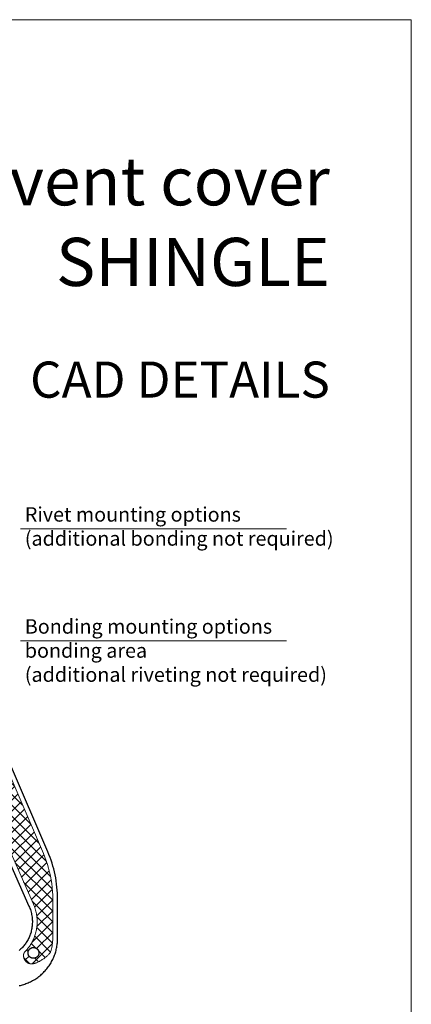
# Model space of a CAD drawing. Units: millimetres. Extents: x -19674 to 50359, y 0 to 4832.
# Drawn here: x 30481 to 30643, y 326 to 735 of the extents above; entities that cross this region are included whole.
import ezdxf

# ---------------------------------------------------------------- set-up
doc = ezdxf.new("R2010")
doc.units = ezdxf.units.MM
for name, color, linetype, lineweight, true_color in [('01_PREFA-Dachprodukt', 7, 'Continuous', 25, 0xe1000f), ('06_Dichtung', 7, 'Continuous', 15, 0x8296a0), ('08_Bemassung', 7, 'Continuous', 5, 0x505f69), ('10_Blattrahmen', 7, 'Continuous', 20, 0x000000), ('99_Text_1_DE', 7, 'Continuous', 25, 0xe1000f), ('99_Text_3_DE', 7, 'Continuous', 5, 0x505f69)]:
    doc.layers.add(name, color=color, linetype=linetype, lineweight=lineweight, true_color=true_color)
doc.layers.add('99_Text_2_DE', color=7, linetype='Continuous')
doc.styles.add('Arial', font='arial.ttf')

# ---------------------------------------------------------------- blocks, each defined once
blk = doc.blocks.new('A$C303698f2')
at = {"layer": '10_Blattrahmen'}
blk.add_lwpolyline([(666.01, -470.92), (666.01, 0), (0, 0), (0, -470.92)], close=True, dxfattribs=at)

msp = doc.modelspace()

# ---------------------------------------------------------------- hatches: boundary and pattern name
at = {"layer": '06_Dichtung'}
h = msp.add_hatch(dxfattribs=at)
h.set_pattern_fill('ANSI37', color=256, style=0)
h.set_pattern_definition([(45, (464.1807, -703.733), (-2.24506403, 2.24506403), []), (135, (464.1807, -703.733), (-2.24506403, -2.24506403), [])])
h.paths.add_polyline_path([(30413.206, 568.345), (30412.855, 569.127), (30412.477, 569.896), (30412.073, 570.651), (30411.643, 571.392), (30411.188, 572.118), (30410.708, 572.828), (30410.205, 573.521), (30409.678, 574.196), (30409.128, 574.853), (30408.556, 575.491), (30407.962, 576.109), (30407.348, 576.706), (30406.713, 577.282), (30406.059, 577.835), (30405.387, 578.366), (30404.697, 578.874), (30403.989, 579.357), (30403.266, 579.816), (30402.527, 580.25), (30401.774, 580.659), (30401.008, 581.041), (30400.228, 581.397), (30399.437, 581.726), (30398.635, 582.027), (30397.824, 582.302), (30397.003, 582.548), (30396.174, 582.765), (30395.339, 582.955), (30394.497, 583.115), (30393.651, 583.247), (30392.8, 583.349), (30391.947, 583.423), (30391.091, 583.467), (30390.234, 583.481), (30362.234, 583.481), (30361.378, 583.467), (30360.522, 583.423), (30359.669, 583.349), (30358.818, 583.247), (30357.972, 583.115), (30357.13, 582.955), (30356.294, 582.765), (30355.466, 582.548), (30354.645, 582.302), (30353.834, 582.027), (30353.032, 581.726), (30352.241, 581.397), (30351.461, 581.041), (30350.695, 580.659), (30349.942, 580.25), (30349.203, 579.816), (30348.48, 579.357), (30347.772, 578.874), (30347.082, 578.366), (30346.41, 577.835), (30345.756, 577.282), (30345.121, 576.706), (30344.507, 576.109), (30343.913, 575.491), (30343.341, 574.853), (30342.791, 574.196), (30342.264, 573.521), (30341.761, 572.828), (30341.281, 572.118), (30340.826, 571.392), (30340.396, 570.651), (30339.992, 569.896), (30339.614, 569.127), (30339.263, 568.345), (30262.129, 388.715), (30261.514, 387.214), (30260.95, 385.693), (30260.438, 384.153), (30259.979, 382.598), (30259.572, 381.027), (30259.218, 379.444), (30258.918, 377.85), (30258.673, 376.246), (30258.481, 374.635), (30258.344, 373.018), (30258.262, 371.398), (30258.234, 369.776), (30258.234, 353.481), (30258.245, 352.858), (30258.278, 352.236), (30258.331, 351.615), (30258.407, 350.997), (30258.503, 350.381), (30258.621, 349.769), (30258.76, 349.162), (30258.92, 348.559), (30259.101, 347.963), (30259.119, 347.926), (30259.138, 347.888), (30259.159, 347.849), (30259.181, 347.81), (30259.228, 347.729), (30259.28, 347.647), (30259.338, 347.562), (30259.4, 347.475), (30259.466, 347.386), (30259.537, 347.295), (30259.613, 347.203), (30259.692, 347.108), (30259.864, 346.916), (30260.051, 346.718), (30260.253, 346.516), (30260.468, 346.311), (30260.696, 346.104), (30260.936, 345.896), (30261.187, 345.687), (30261.447, 345.48), (30261.717, 345.273), (30261.995, 345.07), (30262.279, 344.87), (30262.57, 344.675), (30262.866, 344.485), (30263.469, 344.125), (30263.775, 343.958), (30264.082, 343.8), (30264.389, 343.652), (30264.696, 343.515), (30265.001, 343.39), (30265.153, 343.333), (30265.304, 343.279), (30265.454, 343.229), (30265.604, 343.182), (30265.752, 343.139), (30265.899, 343.1), (30266.045, 343.064), (30266.189, 343.033), (30266.332, 343.007), (30266.473, 342.984), (30266.612, 342.966), (30266.749, 342.953), (30266.885, 342.944), (30266.952, 342.942), (30267.018, 342.941), (30267.084, 342.941), (30267.149, 342.942), (30267.213, 342.944), (30267.277, 342.948), (30267.341, 342.953), (30267.404, 342.959), (30267.466, 342.966), (30267.528, 342.974), (30267.589, 342.984), (30267.649, 342.994), (30267.709, 343.006), (30267.769, 343.018), (30267.827, 343.032), (30267.886, 343.047), (30267.943, 343.063), (30268, 343.079), (30268.056, 343.097), (30268.112, 343.116), (30268.167, 343.136), (30268.222, 343.157), (30268.275, 343.178), (30268.329, 343.201), (30268.381, 343.224), (30268.433, 343.249), (30268.485, 343.274), (30268.535, 343.3), (30268.586, 343.327), (30268.635, 343.355), (30268.684, 343.384), (30268.732, 343.413), (30268.779, 343.444), (30268.826, 343.475), (30268.873, 343.507), (30268.918, 343.539), (30269.007, 343.607), (30269.094, 343.677), (30269.178, 343.75), (30269.259, 343.825), (30269.337, 343.903), (30269.413, 343.984), (30269.486, 344.066), (30269.556, 344.151), (30269.624, 344.238), (30269.688, 344.326), (30269.75, 344.416), (30269.809, 344.508), (30269.865, 344.602), (30269.918, 344.696), (30269.968, 344.793), (30270.016, 344.89), (30270.06, 344.988), (30270.101, 345.087), (30270.14, 345.187), (30270.175, 345.288), (30270.207, 345.389), (30270.236, 345.491), (30270.262, 345.593), (30270.285, 345.695), (30270.305, 345.797), (30270.322, 345.9), (30270.336, 346.002), (30270.346, 346.104), (30270.353, 346.205), (30270.357, 346.306), (30270.357, 346.406), (30270.355, 346.506), (30270.349, 346.605), (30270.34, 346.702), (30270.334, 346.751), (30270.327, 346.799), (30270.319, 346.847), (30270.311, 346.894), (30270.302, 346.942), (30270.292, 346.989), (30270.281, 347.035), (30270.269, 347.081), (30270.256, 347.127), (30270.243, 347.172), (30270.228, 347.217), (30270.213, 347.261), (30270.197, 347.305), (30270.18, 347.349), (30270.162, 347.392), (30270.143, 347.434), (30270.124, 347.476), (30270.103, 347.518), (30270.082, 347.559), (30270.059, 347.599), (30270.036, 347.639), (30270.012, 347.678), (30269.987, 347.717), (30269.961, 347.755), (30269.935, 347.792), (30269.907, 347.829), (30269.679, 348.057), (30269.401, 348.345), (30269.131, 348.64), (30268.867, 348.941), (30268.61, 349.248), (30268.361, 349.561), (30268.119, 349.879), (30267.884, 350.203), (30267.657, 350.533), (30267.409, 350.911), (30267.172, 351.296), (30266.945, 351.686), (30266.728, 352.083), (30266.514, 352.5), (30266.311, 352.923), (30266.12, 353.351), (30265.94, 353.784), (30265.767, 354.236), (30265.606, 354.693), (30265.459, 355.154), (30265.324, 355.619), (30265.199, 356.098), (30265.088, 356.58), (30264.99, 357.071), (30264.905, 357.565), (30264.834, 358.069), (30264.777, 358.575), (30264.734, 359.082), (30264.706, 359.591), (30264.693, 360.108), (30264.694, 360.626), (30264.71, 361.144), (30264.741, 361.661), (30264.788, 362.182), (30264.849, 362.702), (30264.925, 363.22), (30265.017, 363.736), (30265.123, 364.251), (30265.244, 364.763), (30265.379, 365.271), (30265.529, 365.775), (30265.693, 366.274), (30265.87, 366.767), (30266.061, 367.256), (30266.266, 367.739), (30327.589, 506.958), (30332.791, 518.323), (30337.923, 528.646), (30340.447, 533.386), (30342.935, 537.828), (30345.381, 541.961), (30347.6, 545.494), (30349.753, 548.715), (30351.86, 551.656), (30353.579, 553.89), (30354.594, 555.135), (30355.576, 556.284), (30356.588, 557.407), (30357.545, 558.413), (30358.533, 559.388), (30359.433, 560.216), (30359.894, 560.618), (30360.362, 561.011), (30360.961, 561.488), (30361.573, 561.947), (30362.166, 562.361), (30362.467, 562.561), (30362.772, 562.755), (30363.065, 562.934), (30363.361, 563.107), (30363.66, 563.274), (30363.963, 563.435), (30364.255, 563.582), (30364.551, 563.722), (30364.849, 563.855), (30365.151, 563.981), (30365.444, 564.094), (30365.74, 564.2), (30366.039, 564.297), (30366.34, 564.386), (30366.636, 564.463), (30366.933, 564.531), (30367.232, 564.59), (30367.534, 564.639), (30367.891, 564.684), (30368.204, 564.71), (30368.503, 564.724), (30368.727, 564.727), (30383.874, 564.727), (30384.238, 564.713), (30384.634, 564.679), (30385.028, 564.627), (30385.322, 564.575), (30385.642, 564.508), (30385.959, 564.432), (30386.274, 564.345), (30386.585, 564.248), (30386.905, 564.138), (30387.222, 564.019), (30387.535, 563.892), (30387.845, 563.756), (30388.265, 563.557), (30388.678, 563.346), (30389.085, 563.122), (30389.485, 562.886), (30389.908, 562.622), (30390.324, 562.348), (30390.734, 562.063), (30391.137, 561.769), (30391.686, 561.349), (30392.224, 560.914), (30392.778, 560.443), (30393.322, 559.959), (30393.884, 559.438), (30394.435, 558.905), (30395.004, 558.333), (30395.562, 557.751), (30396.316, 556.935), (30397.053, 556.103), (30397.82, 555.204), (30398.57, 554.291), (30400.116, 552.315), (30401.689, 550.177), (30403.774, 547.159), (30405.902, 543.875), (30408.069, 540.332), (30410.272, 536.537), (30413.11, 531.375), (30415.99, 525.836), (30418.905, 519.938), (30424.88, 506.958), (30486.203, 367.739), (30486.408, 367.256), (30486.599, 366.767), (30486.776, 366.274), (30486.94, 365.775), (30487.09, 365.271), (30487.225, 364.763), (30487.346, 364.251), (30487.452, 363.736), (30487.543, 363.22), (30487.62, 362.702), (30487.681, 362.182), (30487.728, 361.661), (30487.759, 361.144), (30487.775, 360.626), (30487.776, 360.108), (30487.763, 359.591), (30487.735, 359.082), (30487.692, 358.575), (30487.635, 358.069), (30487.564, 357.565), (30487.48, 357.074), (30487.382, 356.586), (30487.27, 356.101), (30487.145, 355.619), (30487.01, 355.154), (30486.862, 354.693), (30486.702, 354.236), (30486.529, 353.784), (30486.349, 353.351), (30486.158, 352.923), (30485.955, 352.5), (30485.741, 352.083), (30485.524, 351.686), (30485.297, 351.296), (30485.06, 350.911), (30484.812, 350.533), (30484.585, 350.203), (30484.35, 349.879), (30484.108, 349.561), (30483.858, 349.248), (30483.602, 348.941), (30483.338, 348.64), (30483.068, 348.345), (30482.79, 348.057), (30482.562, 347.829), (30482.534, 347.792), (30482.508, 347.755), (30482.482, 347.717), (30482.457, 347.678), (30482.433, 347.639), (30482.41, 347.599), (30482.387, 347.559), (30482.366, 347.518), (30482.345, 347.477), (30482.326, 347.434), (30482.307, 347.392), (30482.289, 347.349), (30482.272, 347.305), (30482.256, 347.261), (30482.241, 347.217), (30482.226, 347.172), (30482.213, 347.127), (30482.2, 347.081), (30482.188, 347.035), (30482.177, 346.989), (30482.167, 346.942), (30482.158, 346.894), (30482.15, 346.847), (30482.142, 346.799), (30482.135, 346.751), (30482.129, 346.702), (30482.12, 346.605), (30482.114, 346.506), (30482.111, 346.406), (30482.112, 346.306), (30482.116, 346.205), (30482.123, 346.104), (30482.133, 346.002), (30482.147, 345.9), (30482.164, 345.797), (30482.184, 345.695), (30482.206, 345.593), (30482.233, 345.491), (30482.262, 345.389), (30482.294, 345.288), (30482.329, 345.187), (30482.368, 345.087), (30482.409, 344.988), (30482.453, 344.89), (30482.501, 344.793), (30482.551, 344.696), (30482.604, 344.602), (30482.66, 344.508), (30482.719, 344.416), (30482.781, 344.326), (30482.845, 344.238), (30482.913, 344.151), (30482.983, 344.066), (30483.056, 343.984), (30483.132, 343.903), (30483.21, 343.825), (30483.291, 343.75), (30483.375, 343.677), (30483.462, 343.607), (30483.551, 343.539), (30483.596, 343.507), (30483.643, 343.475), (30483.689, 343.444), (30483.737, 343.413), (30483.785, 343.384), (30483.834, 343.355), (30483.883, 343.327), (30483.934, 343.3), (30483.984, 343.274), (30484.036, 343.249), (30484.088, 343.224), (30484.14, 343.201), (30484.193, 343.178), (30484.247, 343.157), (30484.302, 343.136), (30484.357, 343.116), (30484.413, 343.097), (30484.469, 343.079), (30484.526, 343.063), (30484.583, 343.047), (30484.642, 343.032), (30484.7, 343.018), (30484.76, 343.006), (30484.82, 342.994), (30484.88, 342.984), (30484.941, 342.974), (30485.003, 342.966), (30485.065, 342.959), (30485.128, 342.953), (30485.192, 342.948), (30485.256, 342.944), (30485.32, 342.942), (30485.385, 342.941), (30485.451, 342.941), (30485.517, 342.942), (30485.584, 342.944), (30485.72, 342.953), (30485.857, 342.966), (30485.996, 342.984), (30486.137, 343.007), (30486.28, 343.033), (30486.424, 343.064), (30486.57, 343.1), (30486.717, 343.139), (30486.865, 343.182), (30487.014, 343.229), (30487.165, 343.279), (30487.316, 343.333), (30487.468, 343.39), (30487.773, 343.515), (30488.08, 343.652), (30488.387, 343.8), (30488.694, 343.958), (30489, 344.125), (30489.303, 344.301), (30489.603, 344.485), (30489.899, 344.675), (30490.19, 344.87), (30490.474, 345.07), (30490.752, 345.273), (30491.022, 345.48), (30491.282, 345.687), (30491.533, 345.896), (30491.773, 346.104), (30492.001, 346.311), (30492.216, 346.516), (30492.418, 346.718), (30492.605, 346.916), (30492.777, 347.108), (30492.856, 347.203), (30492.932, 347.295), (30493.003, 347.386), (30493.069, 347.475), (30493.131, 347.562), (30493.189, 347.647), (30493.241, 347.729), (30493.288, 347.81), (30493.31, 347.849), (30493.331, 347.888), (30493.35, 347.926), (30493.368, 347.963), (30493.549, 348.559), (30493.708, 349.162), (30493.848, 349.769), (30493.965, 350.381), (30494.062, 350.997), (30494.137, 351.615), (30494.191, 352.236), (30494.224, 352.858), (30494.234, 353.481), (30494.234, 369.776), (30494.207, 371.398), (30494.125, 373.018), (30493.988, 374.635), (30493.796, 376.246), (30493.551, 377.85), (30493.251, 379.444), (30492.897, 381.027), (30492.49, 382.598), (30492.031, 384.153), (30491.519, 385.693), (30490.955, 387.214), (30490.34, 388.715)])
h.paths.add_polyline_path([(30453.721, 454.174), (30453.888, 454.011), (30454.037, 453.833), (30454.182, 453.617), (30454.309, 453.364), (30454.401, 453.102), (30454.459, 452.84), (30454.486, 452.583), (30454.483, 452.329), (30454.45, 452.07), (30454.385, 451.808), (30454.286, 451.547), (30454.152, 451.296), (30454.002, 451.084), (30453.848, 450.909), (30453.677, 450.751), (30453.469, 450.595), (30453.22, 450.454), (30452.961, 450.347), (30452.698, 450.276), (30452.438, 450.237), (30452.184, 450.228), (30451.927, 450.249), (30451.666, 450.3), (30451.404, 450.386), (30451.148, 450.506), (30450.93, 450.645), (30450.748, 450.789), (30450.581, 450.951), (30450.432, 451.13), (30450.287, 451.345), (30450.16, 451.599), (30450.068, 451.86), (30450.01, 452.122), (30449.983, 452.38), (30449.986, 452.634), (30450.019, 452.893), (30450.083, 453.155), (30450.183, 453.415), (30450.317, 453.667), (30450.467, 453.879), (30450.621, 454.054), (30450.792, 454.212), (30451, 454.368), (30451.249, 454.509), (30451.508, 454.615), (30451.771, 454.687), (30452.031, 454.726), (30452.285, 454.734), (30452.542, 454.714), (30452.803, 454.662), (30453.065, 454.577), (30453.321, 454.457), (30453.539, 454.318)], flags=16)
h.paths.add_polyline_path([(30411.908, 548.33), (30411.646, 548.265), (30411.387, 548.233), (30411.133, 548.23), (30410.875, 548.256), (30410.613, 548.315), (30410.352, 548.407), (30410.098, 548.534), (30409.883, 548.679), (30409.704, 548.828), (30409.542, 548.995), (30409.398, 549.177), (30409.259, 549.395), (30409.139, 549.651), (30409.053, 549.913), (30409.002, 550.174), (30408.982, 550.43), (30408.99, 550.685), (30409.029, 550.945), (30409.101, 551.207), (30409.207, 551.466), (30409.348, 551.715), (30409.504, 551.924), (30409.662, 552.095), (30409.837, 552.248), (30410.049, 552.399), (30410.301, 552.533), (30410.561, 552.632), (30410.823, 552.697), (30411.082, 552.73), (30411.336, 552.732), (30411.594, 552.706), (30411.856, 552.648), (30412.117, 552.556), (30412.371, 552.428), (30412.586, 552.284), (30412.764, 552.135), (30412.927, 551.968), (30413.071, 551.786), (30413.21, 551.568), (30413.33, 551.312), (30413.415, 551.05), (30413.467, 550.788), (30413.487, 550.532), (30413.479, 550.277), (30413.44, 550.018), (30413.368, 549.755), (30413.262, 549.496), (30413.121, 549.247), (30412.965, 549.039), (30412.807, 548.868), (30412.632, 548.714), (30412.42, 548.564), (30412.168, 548.43)], flags=16)
h.paths.add_polyline_path([(30377.321, 569.506), (30377.065, 569.386), (30376.803, 569.3), (30376.542, 569.249), (30376.285, 569.228), (30376.031, 569.237), (30375.771, 569.276), (30375.508, 569.347), (30375.249, 569.454), (30375, 569.595), (30374.792, 569.751), (30374.621, 569.909), (30374.467, 570.084), (30374.317, 570.296), (30374.183, 570.547), (30374.083, 570.808), (30374.019, 571.07), (30373.986, 571.329), (30373.983, 571.583), (30374.01, 571.84), (30374.068, 572.102), (30374.16, 572.364), (30374.287, 572.617), (30374.432, 572.833), (30374.581, 573.011), (30374.748, 573.174), (30374.93, 573.318), (30375.148, 573.457), (30375.404, 573.577), (30375.666, 573.662), (30375.927, 573.714), (30376.184, 573.734), (30376.438, 573.726), (30376.698, 573.687), (30376.961, 573.615), (30377.22, 573.509), (30377.469, 573.368), (30377.677, 573.212), (30377.848, 573.054), (30378.002, 572.879), (30378.152, 572.667), (30378.286, 572.415), (30378.385, 572.155), (30378.45, 571.893), (30378.483, 571.634), (30378.486, 571.38), (30378.459, 571.122), (30378.401, 570.86), (30378.309, 570.599), (30378.182, 570.345), (30378.037, 570.13), (30377.888, 569.951), (30377.721, 569.789), (30377.539, 569.645)], flags=16)
h.paths.add_polyline_path([(30342.927, 548.995), (30342.764, 548.828), (30342.586, 548.679), (30342.371, 548.534), (30342.117, 548.407), (30341.856, 548.315), (30341.594, 548.256), (30341.336, 548.23), (30341.082, 548.233), (30340.823, 548.265), (30340.561, 548.33), (30340.301, 548.43), (30340.049, 548.564), (30339.837, 548.714), (30339.662, 548.868), (30339.504, 549.039), (30339.348, 549.247), (30339.207, 549.496), (30339.101, 549.755), (30339.029, 550.018), (30338.99, 550.277), (30338.982, 550.532), (30339.002, 550.788), (30339.053, 551.05), (30339.139, 551.312), (30339.259, 551.568), (30339.398, 551.786), (30339.542, 551.968), (30339.704, 552.135), (30339.883, 552.284), (30340.098, 552.428), (30340.352, 552.556), (30340.613, 552.648), (30340.875, 552.706), (30341.133, 552.732), (30341.387, 552.73), (30341.646, 552.697), (30341.908, 552.632), (30342.168, 552.533), (30342.42, 552.399), (30342.632, 552.248), (30342.807, 552.095), (30342.965, 551.924), (30343.121, 551.715), (30343.262, 551.466), (30343.368, 551.207), (30343.44, 550.945), (30343.479, 550.685), (30343.487, 550.43), (30343.467, 550.174), (30343.415, 549.913), (30343.33, 549.651), (30343.21, 549.395), (30343.071, 549.177)], flags=16)
h.paths.add_polyline_path([(30485.823, 349.697), (30486.082, 349.73), (30486.336, 349.732), (30486.594, 349.706), (30486.856, 349.648), (30487.117, 349.556), (30487.371, 349.428), (30487.586, 349.284), (30487.764, 349.135), (30487.927, 348.968), (30488.071, 348.786), (30488.21, 348.568), (30488.33, 348.312), (30488.415, 348.05), (30488.467, 347.788), (30488.487, 347.532), (30488.479, 347.277), (30488.44, 347.018), (30488.368, 346.755), (30488.262, 346.496), (30488.121, 346.247), (30487.965, 346.039), (30487.807, 345.868), (30487.632, 345.714), (30487.42, 345.564), (30487.168, 345.43), (30486.908, 345.33), (30486.646, 345.265), (30486.387, 345.233), (30486.133, 345.23), (30485.875, 345.256), (30485.613, 345.315), (30485.352, 345.407), (30485.098, 345.534), (30484.883, 345.679), (30484.704, 345.828), (30484.542, 345.995), (30484.398, 346.177), (30484.259, 346.395), (30484.139, 346.651), (30484.053, 346.913), (30484.002, 347.174), (30483.982, 347.43), (30483.99, 347.685), (30484.029, 347.945), (30484.101, 348.207), (30484.207, 348.466), (30484.348, 348.715), (30484.504, 348.924), (30484.662, 349.095), (30484.837, 349.248), (30485.049, 349.399), (30485.301, 349.533), (30485.561, 349.632)], flags=16)
h.paths.add_polyline_path([(30302.487, 452.532), (30302.479, 452.277), (30302.44, 452.018), (30302.368, 451.755), (30302.262, 451.496), (30302.121, 451.247), (30301.965, 451.039), (30301.807, 450.868), (30301.632, 450.714), (30301.42, 450.564), (30301.168, 450.43), (30300.908, 450.33), (30300.646, 450.265), (30300.387, 450.233), (30300.133, 450.23), (30299.875, 450.256), (30299.613, 450.315), (30299.352, 450.407), (30299.098, 450.534), (30298.883, 450.679), (30298.704, 450.828), (30298.542, 450.995), (30298.398, 451.177), (30298.259, 451.395), (30298.139, 451.651), (30298.053, 451.913), (30298.002, 452.174), (30297.982, 452.43), (30297.99, 452.685), (30298.029, 452.945), (30298.101, 453.207), (30298.207, 453.466), (30298.348, 453.715), (30298.504, 453.924), (30298.662, 454.095), (30298.837, 454.248), (30299.049, 454.399), (30299.301, 454.533), (30299.561, 454.632), (30299.823, 454.697), (30300.082, 454.73), (30300.336, 454.732), (30300.594, 454.706), (30300.856, 454.648), (30301.117, 454.556), (30301.371, 454.428), (30301.586, 454.284), (30301.764, 454.135), (30301.927, 453.968), (30302.071, 453.786), (30302.21, 453.568), (30302.33, 453.312), (30302.415, 453.05), (30302.467, 452.788)], flags=16)
h.paths.add_polyline_path([(30267.927, 345.995), (30267.764, 345.828), (30267.586, 345.679), (30267.371, 345.534), (30267.117, 345.407), (30266.856, 345.315), (30266.594, 345.256), (30266.336, 345.23), (30266.082, 345.233), (30265.823, 345.265), (30265.561, 345.33), (30265.301, 345.43), (30265.049, 345.564), (30264.837, 345.714), (30264.662, 345.868), (30264.504, 346.039), (30264.348, 346.247), (30264.207, 346.496), (30264.101, 346.755), (30264.029, 347.018), (30263.99, 347.277), (30263.982, 347.532), (30264.002, 347.788), (30264.053, 348.05), (30264.139, 348.312), (30264.259, 348.568), (30264.398, 348.786), (30264.542, 348.968), (30264.704, 349.135), (30264.883, 349.284), (30265.098, 349.428), (30265.352, 349.556), (30265.613, 349.648), (30265.875, 349.706), (30266.133, 349.732), (30266.387, 349.73), (30266.646, 349.697), (30266.908, 349.632), (30267.168, 349.533), (30267.42, 349.399), (30267.632, 349.248), (30267.807, 349.095), (30267.965, 348.924), (30268.121, 348.715), (30268.262, 348.466), (30268.368, 348.207), (30268.44, 347.945), (30268.479, 347.685), (30268.487, 347.43), (30268.467, 347.174), (30268.415, 346.913), (30268.33, 346.651), (30268.21, 346.395), (30268.071, 346.177)], flags=16)

# ---------------------------------------------------------------- linework, layer by layer
at = {"layer": '01_PREFA-Dachprodukt'}
for points in [[(30480.339, 333.907), (30480.805, 334.01), (30481.271, 334.126), (30481.738, 334.253), (30482.204, 334.393), (30482.669, 334.545), (30483.134, 334.709), (30483.596, 334.885), (30484.057, 335.074), (30484.515, 335.276), (30484.969, 335.49), (30485.42, 335.716), (30485.867, 335.954), (30486.31, 336.204), (30486.747, 336.467), (30487.179, 336.741), (30487.604, 337.028), (30488.024, 337.325), (30488.436, 337.634), (30488.84, 337.954), (30489.237, 338.285), (30489.626, 338.626), (30490.006, 338.978), (30490.377, 339.339), (30490.738, 339.71), (30491.089, 340.09), (30491.431, 340.478), (30491.762, 340.875), (30492.082, 341.28), (30492.391, 341.692), (30492.688, 342.111), (30492.974, 342.537), (30493.249, 342.969), (30493.511, 343.406), (30493.762, 343.848), (30494, 344.295), (30494.226, 344.746), (30494.44, 345.201), (30494.641, 345.659), (30494.83, 346.119), (30495.007, 346.582), (30495.171, 347.046), (30495.323, 347.512), (30495.462, 347.978), (30495.59, 348.445), (30495.705, 348.911), (30495.809, 349.377), (30495.901, 349.842), (30495.981, 350.306), (30496.049, 350.767), (30496.107, 351.227), (30496.154, 351.684), (30496.189, 352.138), (30496.215, 352.59), (30496.23, 353.037), (30496.234, 353.481), (30496.234, 369.776), (30496.219, 371.036), (30496.171, 372.299), (30496.091, 373.562), (30495.979, 374.824), (30495.835, 376.086), (30495.658, 377.344), (30495.45, 378.598), (30495.21, 379.847), (30494.938, 381.089), (30494.634, 382.324), (30494.3, 383.549), (30493.935, 384.765), (30493.54, 385.969), (30493.115, 387.162), (30492.661, 388.34), (30492.178, 389.504), (30415.044, 569.135)], [(30423.05, 506.152), (30484.372, 366.933), (30484.58, 366.441), (30484.772, 365.942), (30484.948, 365.436), (30485.108, 364.924), (30485.252, 364.408), (30485.378, 363.887), (30485.487, 363.364), (30485.579, 362.838), (30485.654, 362.31), (30485.711, 361.782), (30485.75, 361.253), (30485.772, 360.726), (30485.777, 360.201), (30485.765, 359.678), (30485.735, 359.159), (30485.689, 358.643), (30485.626, 358.133), (30485.547, 357.628), (30485.453, 357.13), (30485.343, 356.638), (30485.218, 356.155), (30485.079, 355.679), (30484.926, 355.212), (30484.76, 354.754), (30484.582, 354.306), (30484.391, 353.867), (30484.189, 353.439), (30483.976, 353.022), (30483.752, 352.616), (30483.519, 352.221), (30483.277, 351.837), (30483.027, 351.465), (30482.781, 351.121), (30482.523, 350.78), (30482.252, 350.443), (30481.969, 350.111), (30481.674, 349.783), (30481.367, 349.462), (30481.047, 349.146), (30480.715, 348.837), (30480.372, 348.535)], [(30483.984, 347.481), (30483.985, 347.531), (30483.987, 347.582), (30483.99, 347.632), (30483.994, 347.683), (30483.999, 347.735), (30484.005, 347.787), (30484.013, 347.839), (30484.022, 347.891), (30484.032, 347.943), (30484.044, 347.995), (30484.057, 348.048), (30484.071, 348.1), (30484.087, 348.153), (30484.104, 348.205), (30484.123, 348.257), (30484.142, 348.309), (30484.164, 348.361), (30484.186, 348.413), (30484.21, 348.464), (30484.236, 348.515), (30484.263, 348.565), (30484.291, 348.615), (30484.32, 348.664), (30484.351, 348.712), (30484.383, 348.76), (30484.417, 348.808), (30484.452, 348.854), (30484.488, 348.899), (30484.525, 348.944), (30484.563, 348.988), (30484.603, 349.031), (30484.643, 349.072), (30484.685, 349.113), (30484.728, 349.152), (30484.772, 349.191), (30484.816, 349.228), (30484.862, 349.264), (30484.908, 349.299), (30484.955, 349.332), (30485.003, 349.365), (30485.052, 349.395), (30485.101, 349.425), (30485.151, 349.453), (30485.201, 349.48), (30485.252, 349.505), (30485.303, 349.529), (30485.354, 349.552), (30485.406, 349.573), (30485.458, 349.593), (30485.511, 349.612), (30485.563, 349.629), (30485.615, 349.644), (30485.668, 349.659), (30485.72, 349.672), (30485.773, 349.683), (30485.825, 349.694), (30485.877, 349.703), (30485.929, 349.71), (30485.981, 349.717), (30486.032, 349.722), (30486.083, 349.726), (30486.134, 349.729), (30486.185, 349.731), (30486.234, 349.731), (30486.284, 349.731), (30486.335, 349.729), (30486.386, 349.726), (30486.437, 349.722), (30486.488, 349.717), (30486.54, 349.71), (30486.592, 349.703), (30486.644, 349.694), (30486.696, 349.683), (30486.749, 349.672), (30486.801, 349.659), (30486.854, 349.644), (30486.906, 349.629), (30486.958, 349.612), (30487.011, 349.593), (30487.063, 349.573), (30487.114, 349.552), (30487.166, 349.529), (30487.217, 349.505), (30487.268, 349.48), (30487.318, 349.453), (30487.368, 349.425), (30487.417, 349.395), (30487.466, 349.365), (30487.514, 349.332), (30487.561, 349.299), (30487.607, 349.264), (30487.653, 349.228), (30487.697, 349.191), (30487.741, 349.152), (30487.784, 349.113), (30487.825, 349.072), (30487.866, 349.031), (30487.906, 348.988), (30487.944, 348.944), (30487.981, 348.899), (30488.017, 348.854), (30488.052, 348.808), (30488.086, 348.76), (30488.118, 348.712), (30488.149, 348.664), (30488.178, 348.615), (30488.206, 348.565), (30488.233, 348.515), (30488.259, 348.464), (30488.283, 348.413), (30488.305, 348.361), (30488.327, 348.309), (30488.346, 348.257), (30488.365, 348.205), (30488.382, 348.153), (30488.398, 348.1), (30488.412, 348.048), (30488.425, 347.995), (30488.437, 347.943), (30488.447, 347.891), (30488.456, 347.839), (30488.464, 347.787), (30488.47, 347.735), (30488.475, 347.683), (30488.479, 347.632), (30488.482, 347.582), (30488.484, 347.531), (30488.484, 347.481)], [(30488.484, 347.481), (30488.484, 347.431), (30488.482, 347.381), (30488.479, 347.33), (30488.475, 347.279), (30488.47, 347.228), (30488.464, 347.176), (30488.456, 347.124), (30488.447, 347.072), (30488.437, 347.02), (30488.425, 346.967), (30488.412, 346.915), (30488.398, 346.862), (30488.382, 346.81), (30488.365, 346.757), (30488.346, 346.705), (30488.327, 346.653), (30488.305, 346.601), (30488.283, 346.55), (30488.259, 346.499), (30488.233, 346.448), (30488.206, 346.398), (30488.178, 346.348), (30488.149, 346.299), (30488.118, 346.25), (30488.086, 346.202), (30488.052, 346.155), (30488.017, 346.109), (30487.981, 346.063), (30487.944, 346.018), (30487.906, 345.975), (30487.866, 345.932), (30487.825, 345.89), (30487.784, 345.85), (30487.741, 345.81), (30487.697, 345.772), (30487.653, 345.734), (30487.607, 345.698), (30487.561, 345.664), (30487.514, 345.63), (30487.466, 345.598), (30487.417, 345.567), (30487.368, 345.538), (30487.318, 345.509), (30487.268, 345.483), (30487.217, 345.457), (30487.166, 345.433), (30487.114, 345.41), (30487.063, 345.389), (30487.011, 345.369), (30486.958, 345.351), (30486.906, 345.334), (30486.854, 345.318), (30486.801, 345.304), (30486.749, 345.291), (30486.696, 345.279), (30486.644, 345.269), (30486.592, 345.26), (30486.54, 345.252), (30486.488, 345.246), (30486.437, 345.24), (30486.386, 345.236), (30486.335, 345.234), (30486.284, 345.232), (30486.234, 345.231), (30486.185, 345.232), (30486.134, 345.234), (30486.083, 345.236), (30486.032, 345.24), (30485.981, 345.246), (30485.929, 345.252), (30485.877, 345.26), (30485.825, 345.269), (30485.773, 345.279), (30485.72, 345.291), (30485.668, 345.304), (30485.615, 345.318), (30485.563, 345.334), (30485.511, 345.351), (30485.458, 345.369), (30485.406, 345.389), (30485.354, 345.41), (30485.303, 345.433), (30485.252, 345.457), (30485.201, 345.483), (30485.151, 345.509), (30485.101, 345.538), (30485.052, 345.567), (30485.003, 345.598), (30484.955, 345.63), (30484.908, 345.664), (30484.862, 345.698), (30484.816, 345.734), (30484.772, 345.772), (30484.728, 345.81), (30484.685, 345.85), (30484.643, 345.89), (30484.603, 345.932), (30484.563, 345.975), (30484.525, 346.018), (30484.488, 346.063), (30484.452, 346.109), (30484.417, 346.155), (30484.383, 346.202), (30484.351, 346.25), (30484.32, 346.299), (30484.291, 346.348), (30484.263, 346.398), (30484.236, 346.448), (30484.21, 346.499), (30484.186, 346.55), (30484.164, 346.601), (30484.142, 346.653), (30484.123, 346.705), (30484.104, 346.757), (30484.087, 346.81), (30484.071, 346.862), (30484.057, 346.915), (30484.044, 346.967), (30484.032, 347.02), (30484.022, 347.072), (30484.013, 347.124), (30484.005, 347.176), (30483.999, 347.228), (30483.994, 347.279), (30483.99, 347.33), (30483.987, 347.381), (30483.985, 347.431), (30483.984, 347.481)]]:
    msp.add_lwpolyline(points, dxfattribs=at)
at = {"layer": '06_Dichtung'}
msp.add_lwpolyline([(30424.88, 506.958), (30486.203, 367.739), (30486.408, 367.256), (30486.599, 366.767), (30486.776, 366.274), (30486.94, 365.775), (30487.09, 365.271), (30487.225, 364.763), (30487.346, 364.251), (30487.452, 363.736), (30487.543, 363.22), (30487.62, 362.702), (30487.681, 362.182), (30487.728, 361.661), (30487.759, 361.144), (30487.775, 360.626), (30487.776, 360.108), (30487.763, 359.591), (30487.735, 359.082), (30487.692, 358.575), (30487.635, 358.069), (30487.564, 357.565), (30487.48, 357.074), (30487.382, 356.586), (30487.27, 356.101), (30487.145, 355.619), (30487.01, 355.154), (30486.862, 354.693), (30486.702, 354.236), (30486.529, 353.784), (30486.349, 353.351), (30486.158, 352.923), (30485.955, 352.5), (30485.741, 352.083), (30485.524, 351.686), (30485.297, 351.296), (30485.06, 350.911), (30484.812, 350.533), (30484.585, 350.203), (30484.35, 349.879), (30484.108, 349.561), (30483.858, 349.248), (30483.602, 348.941), (30483.338, 348.64), (30483.068, 348.345), (30482.79, 348.057), (30482.562, 347.829), (30482.534, 347.792), (30482.508, 347.755), (30482.482, 347.717), (30482.457, 347.678), (30482.433, 347.639), (30482.41, 347.599), (30482.387, 347.559), (30482.366, 347.518), (30482.345, 347.477), (30482.326, 347.434), (30482.307, 347.392), (30482.289, 347.349), (30482.272, 347.305), (30482.256, 347.261), (30482.241, 347.217), (30482.226, 347.172), (30482.213, 347.127), (30482.2, 347.081), (30482.188, 347.035), (30482.177, 346.989), (30482.167, 346.942), (30482.158, 346.894), (30482.15, 346.847), (30482.142, 346.799), (30482.135, 346.751), (30482.129, 346.702), (30482.12, 346.605), (30482.114, 346.506), (30482.111, 346.406), (30482.112, 346.306), (30482.116, 346.205), (30482.123, 346.104), (30482.133, 346.002), (30482.147, 345.9), (30482.164, 345.797), (30482.184, 345.695), (30482.206, 345.593), (30482.233, 345.491), (30482.262, 345.389), (30482.294, 345.288), (30482.329, 345.187), (30482.368, 345.087), (30482.409, 344.988), (30482.453, 344.89), (30482.501, 344.793), (30482.551, 344.696), (30482.604, 344.602), (30482.66, 344.508), (30482.719, 344.416), (30482.781, 344.326), (30482.845, 344.238), (30482.913, 344.151), (30482.983, 344.066), (30483.056, 343.984), (30483.132, 343.903), (30483.21, 343.825), (30483.291, 343.75), (30483.375, 343.677), (30483.462, 343.607), (30483.551, 343.539), (30483.596, 343.507), (30483.643, 343.475), (30483.689, 343.444), (30483.737, 343.413), (30483.785, 343.384), (30483.834, 343.355), (30483.883, 343.327), (30483.934, 343.3), (30483.984, 343.274), (30484.036, 343.249), (30484.088, 343.224), (30484.14, 343.201), (30484.193, 343.178), (30484.247, 343.157), (30484.302, 343.136), (30484.357, 343.116), (30484.413, 343.097), (30484.469, 343.079), (30484.526, 343.063), (30484.583, 343.047), (30484.642, 343.032), (30484.7, 343.018), (30484.76, 343.006), (30484.82, 342.994), (30484.88, 342.984), (30484.941, 342.974), (30485.003, 342.966), (30485.065, 342.959), (30485.128, 342.953), (30485.192, 342.948), (30485.256, 342.944), (30485.32, 342.942), (30485.385, 342.941), (30485.451, 342.941), (30485.517, 342.942), (30485.584, 342.944), (30485.72, 342.953), (30485.857, 342.966), (30485.996, 342.984), (30486.137, 343.007), (30486.28, 343.033), (30486.424, 343.064), (30486.57, 343.1), (30486.717, 343.139), (30486.865, 343.182), (30487.014, 343.229), (30487.165, 343.279), (30487.316, 343.333), (30487.468, 343.39), (30487.773, 343.515), (30488.08, 343.652), (30488.387, 343.8), (30488.694, 343.958), (30489, 344.125), (30489.303, 344.301), (30489.603, 344.485), (30489.899, 344.675), (30490.19, 344.87), (30490.474, 345.07), (30490.752, 345.273), (30491.022, 345.48), (30491.282, 345.687), (30491.533, 345.896), (30491.773, 346.104), (30492.001, 346.311), (30492.216, 346.516), (30492.418, 346.718), (30492.605, 346.916), (30492.777, 347.108), (30492.856, 347.203), (30492.932, 347.295), (30493.003, 347.386), (30493.069, 347.475), (30493.131, 347.562), (30493.189, 347.647), (30493.241, 347.729), (30493.288, 347.81), (30493.31, 347.849), (30493.331, 347.888), (30493.35, 347.926), (30493.368, 347.963), (30493.549, 348.559), (30493.708, 349.162), (30493.848, 349.769), (30493.965, 350.381), (30494.062, 350.997), (30494.137, 351.615), (30494.191, 352.236), (30494.224, 352.858), (30494.234, 353.481), (30494.234, 369.776), (30494.207, 371.398), (30494.125, 373.018), (30493.988, 374.635), (30493.796, 376.246), (30493.551, 377.85), (30493.251, 379.444), (30492.897, 381.027), (30492.49, 382.598), (30492.031, 384.153), (30491.519, 385.693), (30490.955, 387.214), (30490.34, 388.715), (30413.206, 568.345)], dxfattribs=at)
at = {"layer": '08_Bemassung'}
for p, q in [((30480.869, 523.52, 0), (30591.201, 523.52, 0)), ((30480.869, 477.072, 0), (30591.201, 477.072, 0))]:
    msp.add_line(p, q, dxfattribs=at)

# ---------------------------------------------------------------- block references
at = {"xscale": 1.560788373981123, "yscale": 1.560788373981123, "zscale": 1.560788373981123}
msp.add_blockref('A$C303698f2', (29603.421, 734.999), dxfattribs=at)

# ---------------------------------------------------------------- texts
at = {"layer": '99_Text_1_DE', "char_height": 20, "attachment_point": 3, "style": 'Arial'}
for s, insert in [('frog-mouth vent cover', (30609.14, 677.913)), ('SHINGLE', (30609.14, 644.413))]:
    msp.add_mtext_dynamic_manual_height_columns(s, width=5213.69799, gutter_width=375, heights=[0], dxfattribs=dict(at, insert=insert))
at = {"layer": '99_Text_2_DE', "insert": (30609.14, 585.536), "char_height": 15, "attachment_point": 6, "style": 'Arial'}
msp.add_mtext_dynamic_manual_height_columns('CAD DETAILS', width=878.52713, gutter_width=12.5, heights=[0], dxfattribs=at)
at = {"layer": '99_Text_3_DE', "char_height": 6, "attachment_point": 1, "style": 'Arial'}
for s, width, insert in [('Rivet mounting options^J(additional bonding not required)', 154.08775, (30482.657, 532.57)), ('Bonding mounting options^Jbonding area^J(additional riveting not required)', 152.73802, (30482.657, 486.046))]:
    msp.add_mtext_dynamic_manual_height_columns(s, width=width, gutter_width=12.5, heights=[0], dxfattribs=dict(at, insert=insert))

doc.saveas('drawing.dxf')
